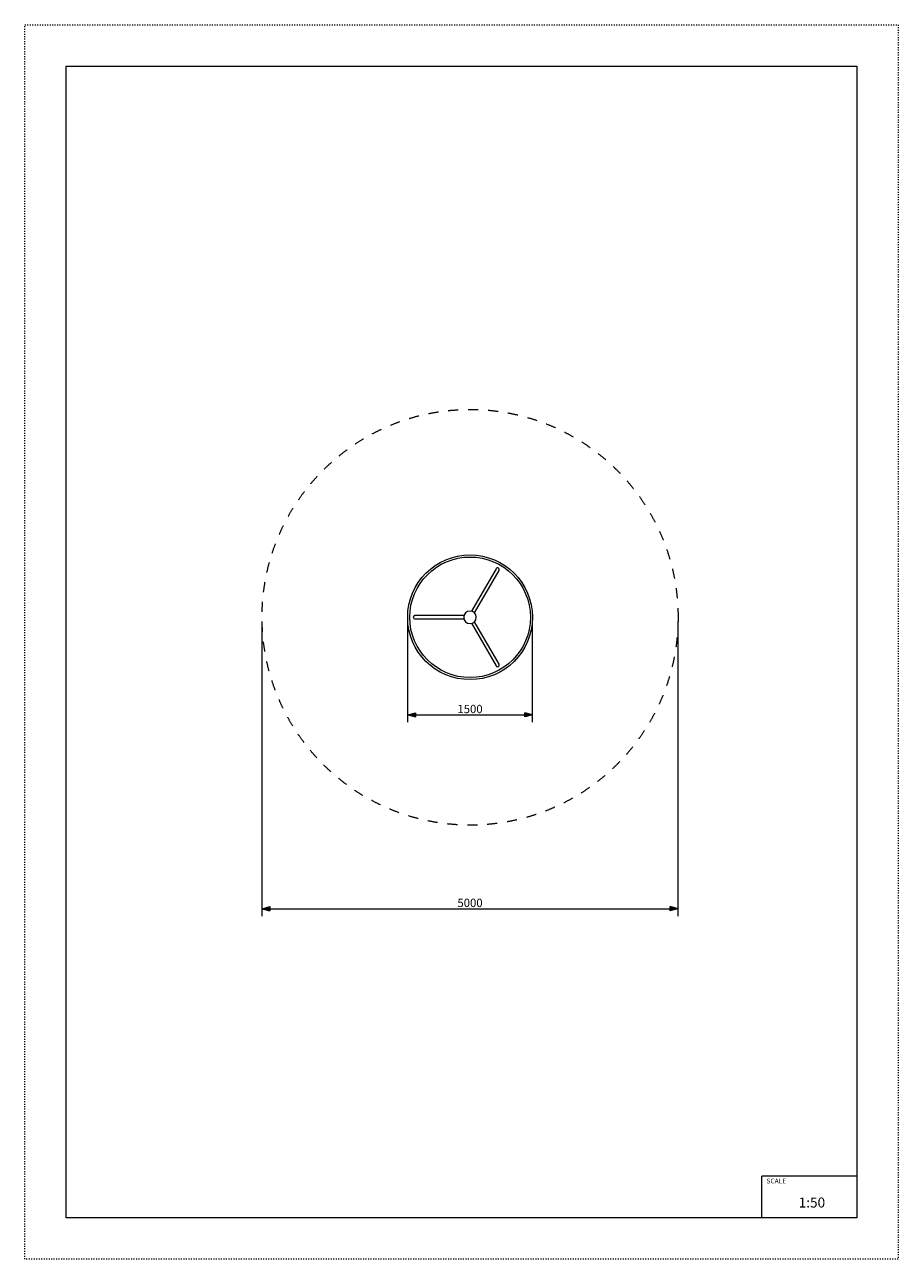
# Model space of a CAD drawing. Units: millimetres. Extents: x 27647 to 38147, y -7722 to 7128.
import ezdxf

# ---------------------------------------------------------------- set-up
doc = ezdxf.new("R2010")
doc.units = ezdxf.units.MM
doc.header["$MEASUREMENT"] = 0
doc.linetypes.add('ACAD_ISO03W100', pattern=[30, 12, -18])
doc.linetypes.add('Przerywana', pattern=[240, 120, -120])
for name, color, linetype in [('2-Karuzela', 7, 'Continuous'), ('InterSystem-description', 7, 'Continuous'), ('InterSystem-dimension', 7, 'Continuous'), ('InterSystem-safety area', 7, 'Continuous')]:
    doc.layers.add(name, color=color, linetype=linetype)
doc.styles.add('GENERATED_STYLE_1', font='txt')
doc.dimstyles.new('GENERATED_STYLE__1', dxfattribs={"dimtxt": 100, "dimasz": 91.78744, "dimexe": 0.18, "dimexo": 50, "dimgap": 0.09, "dimtad": 1, "dimtih": 1, "dimtoh": 1, "dimdec": 0, "dimzin": 0, "dimdsep": 46, "dimtxsty": 'GENERATED_STYLE_1', "dimblk": 'ARROWHEAD_5', "dimblk1": 'ARROWHEAD_5', "dimblk2": 'ARROWHEAD_5', "dimcen": 0.09, "dimclrd": 7, "dimclre": 7, "dimclrt": 7, "dimadec": 1, "dimazin": 0, "dimtfac": 1, "dimtdec": 4, "dimtmove": 0, "dimatfit": 3, "dimfxl": 0, "dimtolj": 1, "dimtzin": 0, "dimarcsym": 0})

# ---------------------------------------------------------------- blocks, each defined once
blk = doc.blocks.new('*D1')
at = {"layer": 'InterSystem-dimension', "linetype": 'Continuous', "lineweight": 13}
for points in [[(32250, -1173), (32343, -1198), (32343, -1148)], [(33750, -1173), (33657, -1148), (33657, -1198)]]:
    blk.add_hatch(color=7, dxfattribs=at).paths.add_polyline_path(points)
at = {"layer": 'InterSystem-dimension', "color": 7, "linetype": 'Continuous', "lineweight": 13}
for p, q in [((32250, -1263), (32250, -50)), ((33750, -1263), (33750, -50)), ((32250, -1173), (32343, -1148)), ((32250, -1173), (32343, -1198)), ((32343, -1148), (32343, -1198)), ((32343, -1173), (33657, -1173)), ((33750, -1173), (33657, -1148)), ((33657, -1198), (33657, -1148)), ((33750, -1173), (33657, -1198))]:
    blk.add_line(p, q, dxfattribs=at)
at = {"layer": 'InterSystem-dimension', "color": 7, "lineweight": 13, "insert": (32848, -1153), "char_height": 100, "attachment_point": 7, "style": 'GENERATED_STYLE_1'}
blk.add_mtext('\\A1;{\\pql;\\fArial|b0|i0|c238|p34;1500}', dxfattribs=at)
blk = doc.blocks.new('ARROWHEAD_5')
at = {"linetype": 'Continuous', "lineweight": 0}
blk.add_hatch(color=0, dxfattribs=at).paths.add_polyline_path([(-1, 0.2679), (0, 0), (-1, -0.2679)])
at = {"color": 0, "linetype": 'Continuous', "lineweight": 0}
blk.add_line((0, 0), (-1, 0), dxfattribs=at)
blk = doc.blocks.new('*D3')
at = {"layer": 'InterSystem-dimension', "linetype": 'Continuous', "lineweight": 13}
for points in [[(30500, -3505), (30593, -3530), (30593, -3480)], [(35500, -3505), (35407, -3480), (35407, -3530)]]:
    blk.add_hatch(color=7, dxfattribs=at).paths.add_polyline_path(points)
at = {"layer": 'InterSystem-dimension', "color": 7, "linetype": 'Continuous', "lineweight": 13}
for p, q in [((30500, -3595), (30500, -50)), ((35500, -3595), (35500, -50)), ((30500, -3505), (30593, -3480)), ((30500, -3505), (30593, -3530)), ((30593, -3480), (30593, -3530)), ((30593, -3505), (35407, -3505)), ((35500, -3505), (35407, -3480)), ((35407, -3530), (35407, -3480)), ((35500, -3505), (35407, -3530))]:
    blk.add_line(p, q, dxfattribs=at)
at = {"layer": 'InterSystem-dimension', "color": 7, "lineweight": 13, "insert": (32848, -3485), "char_height": 100, "attachment_point": 7, "style": 'GENERATED_STYLE_1'}
blk.add_mtext('\\A1;{\\pql;\\fArial|b0|i0|c238|p34;5000}', dxfattribs=at)

msp = doc.modelspace()

# ---------------------------------------------------------------- linework, layer by layer
at = {"layer": '2-Karuzela', "color": 7, "linetype": 'Continuous', "lineweight": 13, "flags": 128}
for points in [[(33053.5, 52.6), (33348.9, 564.4, 0.996261), (33314.3, 584.4), (33018.8, 72.6)], [(32927.7, 20), (32336.7, 20, 0.996261), (32336.7, -20), (32927.7, -20)], [(33018.8, -72.6), (33314.3, -584.4, 0.996261), (33348.9, -564.4), (33053.5, -52.6)]]:
    msp.add_lwpolyline(points, format="xyb", dxfattribs=at)
msp.add_lwpolyline([(32925, 0, 1), (33075, 0, 1)], format="xyb", close=True, dxfattribs=at)
at = {"layer": '2-Karuzela', "color": 7, "linetype": 'Continuous', "lineweight": 13}
for radius in [750, 725]:
    msp.add_circle((33000, 0), radius, dxfattribs=at)
at = {"layer": 'InterSystem-description', "color": 7, "linetype": 'ACAD_ISO03W100', "lineweight": 13, "flags": 128}
msp.add_lwpolyline([(38147, -7722.1), (27647, -7722.1), (27647, 7127.9), (38147, 7127.9)], close=True, dxfattribs=at)
at = {"layer": 'InterSystem-description', "color": 7, "linetype": 'Continuous', "lineweight": 13, "flags": 128}
msp.add_lwpolyline([(37647, -7222.1), (28147, -7222.1), (28147, 6627.9), (37647, 6627.9)], close=True, dxfattribs=at)
for points in [[(36505.5, -7222.1), (36505.5, -6722.1)], [(37647, -6722.1), (36505.5, -6722.1)]]:
    msp.add_lwpolyline(points, dxfattribs=at)
at = {"layer": 'InterSystem-safety area', "color": 7, "linetype": 'Przerywana', "lineweight": 13}
msp.add_circle((33000, 0), 2500, dxfattribs=at)

# ---------------------------------------------------------------- texts
at = {"layer": 'InterSystem-description', "color": 7, "linetype": 'Continuous', "lineweight": 13, "attachment_point": 1, "style": 'GENERATED_STYLE_1'}
for s, insert, char_height in [('\\A1;{\\pql;\\fArial|b0|i0|c238|p34;SCALE}', (36562.7, -6751.1), 58.366), ('\\A1;{\\pql;\\fArial|b0|i0|c238|p34;1:50}', (36949.6, -6979), 120)]:
    msp.add_mtext(s, dxfattribs=dict(at, insert=insert, char_height=char_height))

# ---------------------------------------------------------------- dimensions: what is measured, and where the dimension line sits
at = {"layer": 'InterSystem-dimension', "color": 7, "linetype": 'Continuous', "lineweight": 13}
for base, p1, p2, picture, middle in [((35500, -3504.6), (30500, 0), (35500, 0), '*D3', (33000.7, -3434.6)), ((33750, -1172.8), (32250, 0), (33750, 0), '*D1', (33000.7, -1102.8))]:
    dim = msp.add_linear_dim(base=base, p1=p1, p2=p2, dimstyle='GENERATED_STYLE__1', dxfattribs=at)
    dim.commit()
    dim.dimension.update_dxf_attribs({"geometry": picture, "text_midpoint": middle, "dimtype": 160})

doc.saveas('drawing.dxf')
